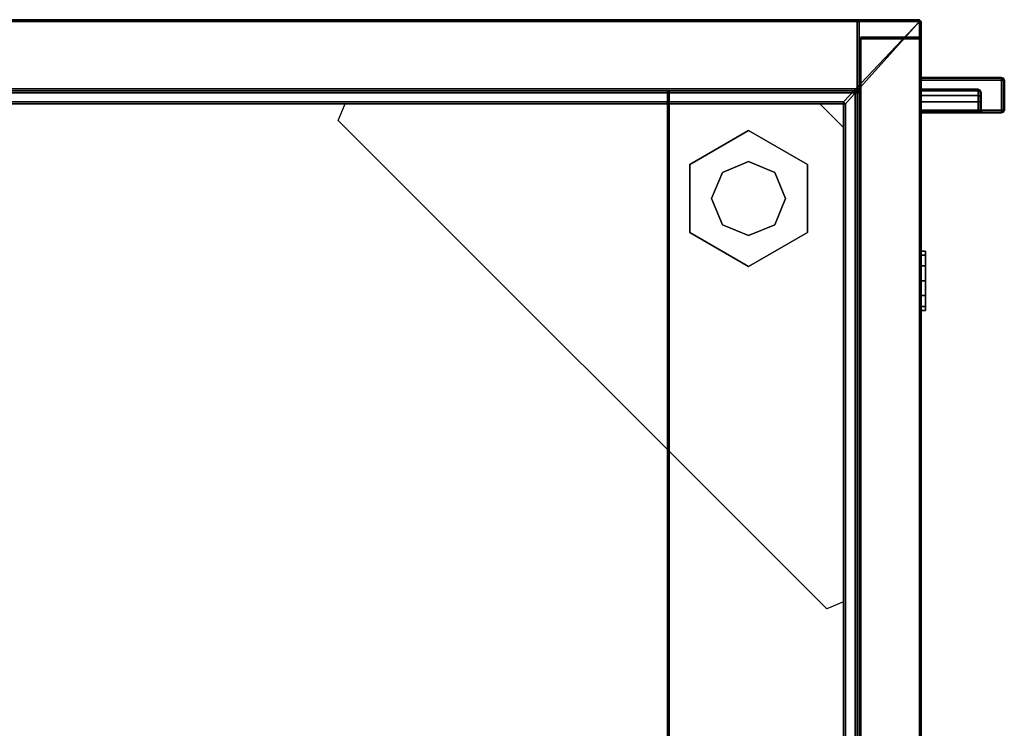
# Model space of a CAD drawing. Units: inches. Extents: x -346 to 132, y 0 to 99.
# Drawn here: x -256 to -245, y 52 to 59 of the extents above; entities that cross this region are included whole.
import ezdxf

# ---------------------------------------------------------------- set-up
doc = ezdxf.new("R2010")
doc.units = ezdxf.units.IN
doc.header["$MEASUREMENT"] = 0
for name, color, linetype in [('STORAGE', 4, 'Continuous'), ('STORAGE-GLIDE', 4, 'Continuous'), ('STORAGE-LOCK', 4, 'Continuous'), ('STORAGE-PULL', 4, 'Continuous'), ('STORAGE-TOP', 4, 'Continuous')]:
    doc.layers.add(name, color=color, linetype=linetype)

# ---------------------------------------------------------------- blocks, each defined once
blk = doc.blocks.new('R4LH_K30202L_4T')
at = {"layer": 'STORAGE', "linetype": 'Continuous'}
for points in [[(0.02, -0.02, 0.1), (29.855, -0.02, 0.1), (29.855, -19.855, 0.1), (0.02, -19.855, 0.1)], [(29.875, -0.02, 22.018), (29.875, -19.199, 22.018), (29.875, -19.199, 2.37), (29.875, -0.02, 2.37)], [(29.875, -0.02, 2.328), (29.875, -19.855, 2.328), (29.875, -19.855, 0.12), (29.875, -0.02, 0.12)], [(29.875, -0.02, 41.706), (29.875, -19.199, 41.706), (29.875, -19.199, 22.058), (29.875, -0.02, 22.058)], [(0.77, -0.703, 3.1), (0.77, -19.199, 3.1), (29.105, -19.199, 3.1), (29.105, -0.703, 3.1)], [(0.77, -19.199, 2.35), (0.77, -0.703, 2.35), (29.105, -0.703, 2.35), (29.105, -19.199, 2.35)], [(0.77, -0.703, 22.788), (0.77, -19.199, 22.788), (29.105, -19.199, 22.788), (29.105, -0.703, 22.788)], [(0.77, -19.199, 22.038), (0.77, -0.703, 22.038), (29.105, -0.703, 22.038), (29.105, -19.199, 22.038)], [(0.77, -0.703, 22.788), (0.77, -19.199, 22.788), (29.105, -19.199, 22.788), (29.105, -0.703, 22.788)], [(0.77, -19.199, 22.038), (0.77, -0.703, 22.038), (29.105, -0.703, 22.038), (29.105, -19.199, 22.038)], [(29.125, -19.199, 22.018), (29.125, -0.683, 22.018), (29.125, -0.683, 2.37), (29.125, -19.199, 2.37)], [(29.125, -19.199, 41.706), (29.125, -0.683, 41.706), (29.125, -0.683, 22.058), (29.125, -19.199, 22.058)], [(28.99, -19.056, 2.331), (28.99, -0.818, 2.331), (28.99, -0.818, 0.12), (28.99, -19.056, 0.121)], [(0.75, -19.179, 22.038), (29.125, -19.179, 22.038), (29.125, -17.219, 22.038), (0.75, -17.219, 22.038)], [(29.125, -19.179, 21.288), (0.75, -19.179, 21.288), (0.75, -17.219, 21.288), (29.125, -17.219, 21.288)], [(0.75, -19.179, 41.726), (29.125, -19.179, 41.726), (29.125, -17.219, 41.726), (0.75, -17.219, 41.726)], [(29.125, -19.179, 40.976), (0.75, -19.179, 40.976), (0.75, -17.219, 40.976), (29.125, -17.219, 40.976)], [(0.885, -19.056, 2.331), (28.99, -19.056, 2.331), (28.99, -19.056, 0.121), (0.885, -19.056, 0.121)], [(0.77, -19.219, 3.08), (0.77, -19.219, 2.37), (29.105, -19.219, 2.37), (29.105, -19.219, 3.08)], [(0.77, -19.219, 22.768), (0.77, -19.219, 22.058), (29.105, -19.219, 22.058), (29.105, -19.219, 22.768)], [(0.77, -19.219, 22.768), (0.77, -19.219, 22.058), (29.105, -19.219, 22.058), (29.105, -19.219, 22.768)], [(29.672, -19.219, 21.955), (29.672, -19.219, 2.433), (14.989, -19.219, 2.433), (14.989, -19.219, 21.955)], [(29.672, -19.219, 41.643), (29.672, -19.219, 22.121), (14.989, -19.219, 22.121), (14.989, -19.219, 41.643)], [(14.989, -19.239, 21.975), (14.989, -19.855, 21.975), (29.672, -19.855, 21.975), (29.672, -19.239, 21.975)], [(14.989, -19.855, 2.413), (14.989, -19.239, 2.413), (29.672, -19.239, 2.413), (29.672, -19.855, 2.413)], [(14.989, -19.239, 41.663), (14.989, -19.855, 41.663), (29.672, -19.855, 41.663), (29.672, -19.239, 41.663)], [(14.989, -19.855, 22.101), (14.989, -19.239, 22.101), (29.672, -19.239, 22.101), (29.672, -19.855, 22.101)], [(29.855, -19.219, 22.018), (29.145, -19.219, 22.018), (29.145, -19.219, 2.37), (29.855, -19.219, 2.37)], [(29.855, -19.219, 41.706), (29.145, -19.219, 41.706), (29.145, -19.219, 22.058), (29.855, -19.219, 22.058)], [(29.855, -19.875, 2.328), (0.02, -19.875, 2.331), (0.02, -19.875, 0.121), (29.855, -19.875, 0.12)], [(14.989, -19.875, 21.955), (14.989, -19.875, 2.433), (29.672, -19.875, 2.433), (29.672, -19.875, 21.955)], [(14.989, -19.875, 41.643), (14.989, -19.875, 22.121), (29.672, -19.875, 22.121), (29.672, -19.875, 41.643)]]:
    blk.add_3dface(points, dxfattribs=at)
at = {"layer": 'STORAGE'}
for points in [[(29.01, -19.056, 0.1), (29.01, -0.818, 0.1), (29.855, -0.02, 0.1), (29.855, -19.855, 0.1)], [(29.855, -19.855, 2.35), (29.855, -0.02, 2.35), (29.01, -0.818, 2.35), (29.01, -19.056, 2.35)], [(29.145, -19.199, 2.35), (29.145, -0.683, 2.35), (29.855, -0.02, 2.35), (29.855, -19.199, 2.35)], [(29.855, -19.199, 22.038), (29.855, -0.02, 22.038), (29.145, -0.683, 22.038), (29.145, -19.199, 22.038)], [(29.145, -19.199, 22.038), (29.145, -0.683, 22.038), (29.855, -0.02, 22.038), (29.855, -19.199, 22.038)], [(29.855, -19.199, 41.726), (29.855, -0.02, 41.726), (29.145, -0.683, 41.726), (29.145, -19.199, 41.726)], [(29.875, -19.199, 2.37), (29.855, -19.199, 2.35), (29.855, -0.02, 2.35), (29.875, -0.02, 2.37)], [(29.855, -0.02, 22.038), (29.855, -19.199, 22.038), (29.875, -19.199, 22.018), (29.875, -0.02, 22.018)], [(29.875, -19.855, 0.12), (29.855, -19.855, 0.1), (29.855, -0.02, 0.1), (29.875, -0.02, 0.12)], [(29.855, -0.02, 2.35), (29.855, -19.855, 2.35), (29.875, -19.855, 2.328), (29.875, -0.02, 2.328)], [(29.875, -19.199, 22.058), (29.855, -19.199, 22.038), (29.855, -0.02, 22.038), (29.875, -0.02, 22.058)], [(29.855, -0.02, 41.726), (29.855, -19.199, 41.726), (29.875, -19.199, 41.706), (29.875, -0.02, 41.706)], [(29.105, -19.199, 3.1), (29.125, -19.199, 3.08), (29.125, -0.703, 3.08), (29.105, -0.703, 3.1)], [(29.105, -0.703, 2.35), (29.125, -0.703, 2.37), (29.125, -19.199, 2.37), (29.105, -19.199, 2.35)], [(29.105, -19.199, 22.788), (29.125, -19.199, 22.768), (29.125, -0.703, 22.768), (29.105, -0.703, 22.788)], [(29.105, -0.703, 22.038), (29.125, -0.703, 22.058), (29.125, -19.199, 22.058), (29.105, -19.199, 22.038)], [(29.105, -19.199, 22.788), (29.125, -19.199, 22.768), (29.125, -0.703, 22.768), (29.105, -0.703, 22.788)], [(29.105, -0.703, 22.038), (29.125, -0.703, 22.058), (29.125, -19.199, 22.058), (29.105, -19.199, 22.038)], [(29.125, -0.683, 2.37), (29.145, -0.683, 2.35), (29.145, -19.199, 2.35), (29.125, -19.199, 2.37)], [(29.125, -19.199, 22.018), (29.145, -19.199, 22.038), (29.145, -0.683, 22.038), (29.125, -0.683, 22.018)], [(29.125, -0.683, 22.058), (29.145, -0.683, 22.038), (29.145, -19.199, 22.038), (29.125, -19.199, 22.058)], [(29.125, -19.199, 41.706), (29.145, -19.199, 41.726), (29.145, -0.683, 41.726), (29.125, -0.683, 41.706)], [(29.125, -0.703, 2.37), (29.125, -0.703, 3.08), (29.125, -19.199, 3.08), (29.125, -19.199, 2.37)], [(29.125, -0.703, 22.058), (29.125, -0.703, 22.768), (29.125, -19.199, 22.768), (29.125, -19.199, 22.058)], [(29.125, -0.703, 22.058), (29.125, -0.703, 22.768), (29.125, -19.199, 22.768), (29.125, -19.199, 22.058)], [(28.99, -0.818, 0.12), (29.01, -0.818, 0.1), (29.01, -19.056, 0.1), (28.99, -19.056, 0.121)], [(28.99, -19.056, 2.33), (29.01, -19.056, 2.35), (29.01, -0.818, 2.35), (28.99, -0.818, 2.33)], [(28.99, -13.805, 0.875), (28.99, -14.805, 0.125), (28.99, -17.805, 0.125), (28.99, -18.805, 0.875)], [(0.75, -17.199, 22.018), (29.125, -17.199, 22.018), (29.125, -17.199, 21.308), (0.75, -17.199, 21.308)], [(29.125, -17.219, 22.038), (29.125, -17.199, 22.018), (0.75, -17.199, 22.018), (0.75, -17.219, 22.038)], [(0.75, -17.219, 21.288), (0.75, -17.199, 21.308), (29.125, -17.199, 21.308), (29.125, -17.219, 21.288)], [(0.75, -17.199, 41.706), (29.125, -17.199, 41.706), (29.125, -17.199, 40.996), (0.75, -17.199, 40.996)], [(29.125, -17.219, 41.726), (29.125, -17.199, 41.706), (0.75, -17.199, 41.706), (0.75, -17.219, 41.726)], [(0.75, -17.219, 40.976), (0.75, -17.199, 40.996), (29.125, -17.199, 40.996), (29.125, -17.219, 40.976)], [(0.885, -19.076, 0.1), (28.99, -19.076, 0.1), (29.855, -19.855, 0.1), (0.02, -19.855, 0.1)], [(0.02, -19.855, 2.35), (29.855, -19.855, 2.35), (28.99, -19.076, 2.35), (0.885, -19.076, 2.35)], [(28.99, -19.056, 0.121), (28.99, -19.076, 0.1), (0.885, -19.076, 0.1), (0.885, -19.056, 0.121)], [(0.885, -19.056, 2.33), (0.885, -19.076, 2.35), (28.99, -19.076, 2.35), (28.99, -19.056, 2.33)], [(28.74, -19.055, 0.875), (27.74, -19.055, 0.125), (24.74, -19.055, 0.125), (23.74, -19.055, 0.875)], [(28.99, -19.056, 0.121), (29.01, -19.056, 0.1), (28.99, -19.076, 0.1)], [(29.01, -19.056, 0.1), (29.855, -19.855, 0.1), (28.99, -19.076, 0.1), (29.01, -19.056, 0.1)], [(28.99, -19.076, 2.35), (28.99, -19.076, 2.35), (29.01, -19.056, 2.35), (28.99, -19.056, 2.33)], [(29.01, -19.056, 2.35), (28.99, -19.076, 2.35), (29.855, -19.855, 2.35), (29.01, -19.056, 2.35)], [(29.125, -19.199, 21.308), (0.75, -19.199, 21.308), (0.75, -19.179, 21.288), (29.125, -19.179, 21.288)], [(0.75, -19.179, 22.038), (0.75, -19.199, 22.018), (29.125, -19.199, 22.018), (29.125, -19.179, 22.038)], [(29.125, -19.199, 40.996), (0.75, -19.199, 40.996), (0.75, -19.179, 40.976), (29.125, -19.179, 40.976)], [(0.75, -19.179, 41.726), (0.75, -19.199, 41.706), (29.125, -19.199, 41.706), (29.125, -19.179, 41.726)], [(0.75, -19.199, 21.308), (29.125, -19.199, 21.308), (29.125, -19.199, 22.018), (0.75, -19.199, 22.018)], [(0.75, -19.199, 40.996), (29.125, -19.199, 40.996), (29.125, -19.199, 41.706), (0.75, -19.199, 41.706)], [(29.105, -19.199, 2.35), (29.105, -19.219, 2.37), (0.77, -19.219, 2.37), (0.77, -19.199, 2.35)], [(0.77, -19.199, 3.1), (0.77, -19.219, 3.08), (29.105, -19.219, 3.08), (29.105, -19.199, 3.1)], [(29.105, -19.199, 22.038), (29.105, -19.219, 22.058), (0.77, -19.219, 22.058), (0.77, -19.199, 22.038)], [(0.77, -19.199, 22.788), (0.77, -19.219, 22.768), (29.105, -19.219, 22.768), (29.105, -19.199, 22.788)], [(29.105, -19.199, 22.038), (29.105, -19.219, 22.058), (0.77, -19.219, 22.058), (0.77, -19.199, 22.038)], [(0.77, -19.199, 22.788), (0.77, -19.219, 22.768), (29.105, -19.219, 22.768), (29.105, -19.199, 22.788)], [(14.989, -19.239, 2.413), (14.989, -19.219, 2.433), (29.672, -19.219, 2.433), (29.672, -19.239, 2.413)], [(29.672, -19.239, 21.975), (29.672, -19.219, 21.955), (14.989, -19.219, 21.955), (14.989, -19.239, 21.975)], [(14.989, -19.239, 22.101), (14.989, -19.219, 22.121), (29.672, -19.219, 22.121), (29.672, -19.239, 22.101)], [(29.672, -19.239, 41.663), (29.672, -19.219, 41.643), (14.989, -19.219, 41.643), (14.989, -19.239, 41.663)], [(29.105, -19.219, 2.37), (29.105, -19.199, 2.35), (29.125, -19.199, 2.37), (29.105, -19.219, 2.37)], [(29.105, -19.219, 2.37), (29.125, -19.199, 2.37), (29.125, -19.199, 3.08), (29.105, -19.219, 3.08)], [(29.105, -19.219, 3.08), (29.125, -19.199, 3.08), (29.105, -19.199, 3.1), (29.105, -19.219, 3.08)], [(29.105, -19.219, 22.058), (29.105, -19.199, 22.038), (29.125, -19.199, 22.058), (29.105, -19.219, 22.058)], [(29.105, -19.219, 22.058), (29.125, -19.199, 22.058), (29.125, -19.199, 22.768), (29.105, -19.219, 22.768)], [(29.105, -19.219, 22.768), (29.125, -19.199, 22.768), (29.105, -19.199, 22.788), (29.105, -19.219, 22.768)], [(29.105, -19.219, 22.058), (29.105, -19.199, 22.038), (29.125, -19.199, 22.058), (29.105, -19.219, 22.058)], [(29.105, -19.219, 22.058), (29.125, -19.199, 22.058), (29.125, -19.199, 22.768), (29.105, -19.219, 22.768)], [(29.105, -19.219, 22.768), (29.125, -19.199, 22.768), (29.105, -19.199, 22.788), (29.105, -19.219, 22.768)], [(29.145, -19.199, 2.35), (29.145, -19.199, 2.35), (29.145, -19.219, 2.37), (29.125, -19.199, 2.37)], [(29.125, -19.199, 22.018), (29.125, -19.199, 2.37), (29.145, -19.219, 2.37), (29.145, -19.219, 22.018)], [(29.145, -19.199, 22.038), (29.125, -19.199, 22.018), (29.145, -19.219, 22.018), (29.145, -19.199, 22.038)], [(29.145, -19.199, 22.038), (29.145, -19.199, 22.038), (29.145, -19.219, 22.058), (29.125, -19.199, 22.058)], [(29.125, -19.199, 41.706), (29.125, -19.199, 22.058), (29.145, -19.219, 22.058), (29.145, -19.219, 41.706)], [(29.145, -19.199, 41.726), (29.125, -19.199, 41.706), (29.145, -19.219, 41.706), (29.145, -19.199, 41.726)], [(29.145, -19.219, 2.37), (29.145, -19.199, 2.35), (29.855, -19.199, 2.35), (29.855, -19.219, 2.37)], [(29.855, -19.199, 22.038), (29.145, -19.199, 22.038), (29.145, -19.219, 22.018), (29.855, -19.219, 22.018)], [(29.145, -19.219, 22.058), (29.145, -19.199, 22.038), (29.855, -19.199, 22.038), (29.855, -19.219, 22.058)], [(29.855, -19.199, 41.726), (29.145, -19.199, 41.726), (29.145, -19.219, 41.706), (29.855, -19.219, 41.706)], [(29.672, -19.219, 2.433), (29.691, -19.239, 2.433), (29.672, -19.239, 2.413), (29.672, -19.219, 2.433)], [(29.672, -19.219, 21.955), (29.692, -19.239, 21.955), (29.692, -19.239, 2.433), (29.672, -19.219, 2.433)], [(29.672, -19.219, 21.955), (29.672, -19.239, 21.975), (29.692, -19.239, 21.955), (29.672, -19.219, 21.955)], [(29.672, -19.219, 22.121), (29.691, -19.239, 22.121), (29.672, -19.239, 22.101), (29.672, -19.219, 22.121)], [(29.672, -19.219, 41.643), (29.692, -19.239, 41.643), (29.692, -19.239, 22.121), (29.672, -19.219, 22.121)], [(29.672, -19.219, 41.643), (29.672, -19.239, 41.663), (29.692, -19.239, 41.643), (29.672, -19.219, 41.643)], [(29.672, -19.855, 21.975), (29.692, -19.855, 21.955), (29.692, -19.239, 21.955), (29.672, -19.239, 21.975)], [(29.672, -19.239, 2.413), (29.692, -19.239, 2.433), (29.692, -19.855, 2.433), (29.672, -19.855, 2.413)], [(29.672, -19.855, 41.663), (29.692, -19.855, 41.643), (29.692, -19.239, 41.643), (29.672, -19.239, 41.663)], [(29.672, -19.239, 22.101), (29.692, -19.239, 22.121), (29.692, -19.855, 22.121), (29.672, -19.855, 22.101)], [(29.692, -19.239, 2.433), (29.692, -19.239, 21.955), (29.692, -19.855, 21.955), (29.692, -19.855, 2.433)], [(29.692, -19.239, 22.121), (29.692, -19.239, 41.643), (29.692, -19.855, 41.643), (29.692, -19.855, 22.121)], [(29.875, -19.199, 2.37), (29.855, -19.219, 2.37), (29.855, -19.199, 2.35)], [(29.855, -19.219, 22.018), (29.855, -19.219, 2.37), (29.875, -19.199, 2.37), (29.875, -19.199, 22.018)], [(29.855, -19.199, 22.038), (29.855, -19.219, 22.018), (29.875, -19.199, 22.018), (29.855, -19.199, 22.038)], [(29.875, -19.199, 22.058), (29.855, -19.219, 22.058), (29.855, -19.199, 22.038)], [(29.855, -19.219, 41.706), (29.855, -19.219, 22.058), (29.875, -19.199, 22.058), (29.875, -19.199, 41.706)], [(29.855, -19.199, 41.726), (29.855, -19.219, 41.706), (29.875, -19.199, 41.706), (29.855, -19.199, 41.726)], [(0.02, -19.875, 0.121), (0.02, -19.855, 0.1), (29.855, -19.855, 0.1), (29.855, -19.875, 0.12)], [(29.855, -19.855, 2.35), (0.02, -19.855, 2.35), (0.02, -19.875, 2.331), (29.855, -19.875, 2.328)], [(29.672, -19.855, 2.413), (29.672, -19.875, 2.433), (14.989, -19.875, 2.433), (14.989, -19.855, 2.413)], [(14.989, -19.855, 21.975), (14.989, -19.875, 21.955), (29.672, -19.875, 21.955), (29.672, -19.855, 21.975)], [(29.672, -19.855, 22.101), (29.672, -19.875, 22.121), (14.989, -19.875, 22.121), (14.989, -19.855, 22.101)], [(14.989, -19.855, 41.663), (14.989, -19.875, 41.643), (29.672, -19.875, 41.643), (29.672, -19.855, 41.663)], [(29.672, -19.875, 2.433), (29.672, -19.855, 2.413), (29.692, -19.855, 2.433), (29.672, -19.875, 2.433)], [(29.672, -19.875, 2.433), (29.692, -19.855, 2.433), (29.692, -19.855, 21.955), (29.672, -19.875, 21.955)], [(29.672, -19.875, 21.955), (29.692, -19.855, 21.955), (29.672, -19.855, 21.975), (29.672, -19.875, 21.955)], [(29.672, -19.875, 22.121), (29.672, -19.855, 22.101), (29.692, -19.855, 22.121), (29.672, -19.875, 22.121)], [(29.672, -19.875, 22.121), (29.692, -19.855, 22.121), (29.692, -19.855, 41.643), (29.672, -19.875, 41.643)], [(29.672, -19.875, 41.643), (29.692, -19.855, 41.643), (29.672, -19.855, 41.663), (29.672, -19.875, 41.643)], [(29.875, -19.855, 0.12), (29.855, -19.875, 0.12), (29.855, -19.855, 0.1)], [(29.855, -19.875, 2.328), (29.855, -19.875, 0.12), (29.875, -19.855, 0.12), (29.875, -19.855, 2.328)], [(29.855, -19.855, 2.35), (29.855, -19.875, 2.328), (29.875, -19.855, 2.328), (29.855, -19.855, 2.35)]]:
    blk.add_3dface(points, dxfattribs=at)
for points, invisible_edges in [([(28.99, -13.805, 0.875), (23.74, -19.055, 0.875), (23.667, -18.878, 0.875), (28.813, -13.732, 0.875)], 1), ([(28.99, -13.805, 0.875), (28.99, -18.805, 0.875), (28.74, -19.055, 0.875), (23.74, -19.055, 0.875)], 8)]:
    blk.add_3dface(points, dxfattribs=dict(at, invisible_edges=invisible_edges))
at = {"layer": 'STORAGE-GLIDE'}
for points in [[(27.274, -18.055, 0), (27.274, -18.055, 0.3), (27.632, -17.435, 0.3), (27.632, -17.435, 0)], [(28.348, -17.435, 0), (27.632, -17.435, 0), (27.632, -17.435, 0.3), (28.348, -17.435, 0.3)], [(28.348, -17.435, 0), (28.348, -17.435, 0.3), (28.706, -18.055, 0.3), (28.706, -18.055, 0)], [(27.99, -17.665, 0.3), (27.714, -17.779, 0.3), (27.714, -17.779, 1.519), (27.99, -17.665, 1.519)], [(28.266, -17.779, 0.3), (27.99, -17.665, 0.3), (27.99, -17.665, 1.519), (28.266, -17.779, 1.519)], [(27.714, -17.779, 0.3), (27.6, -18.055, 0.3), (27.6, -18.055, 1.519), (27.714, -17.779, 1.519)], [(28.38, -18.055, 0.3), (28.266, -17.779, 0.3), (28.266, -17.779, 1.519), (28.38, -18.055, 1.519)], [(27.274, -18.055, 0), (27.632, -18.675, 0), (27.632, -18.675, 0.3), (27.274, -18.055, 0.3)], [(27.6, -18.055, 0.3), (27.714, -18.331, 0.3), (27.714, -18.331, 1.519), (27.6, -18.055, 1.519)], [(28.266, -18.331, 0.3), (28.38, -18.055, 0.3), (28.38, -18.055, 1.519), (28.266, -18.331, 1.519)], [(28.348, -18.675, 0), (28.706, -18.055, 0), (28.706, -18.055, 0.3), (28.348, -18.675, 0.3)], [(27.714, -18.331, 0.3), (27.99, -18.445, 0.3), (27.99, -18.445, 1.519), (27.714, -18.331, 1.519)], [(27.99, -18.445, 0.3), (28.266, -18.331, 0.3), (28.266, -18.331, 1.519), (27.99, -18.445, 1.519)], [(28.348, -18.675, 0), (28.348, -18.675, 0.3), (27.632, -18.675, 0.3), (27.632, -18.675, 0)]]:
    blk.add_3dface(points, dxfattribs=at)
for points, invisible_edges in [([(27.632, -17.435, 0.3), (27.274, -18.055, 0.3), (28.706, -18.055, 0.3), (28.348, -17.435, 0.3)], 2), ([(28.706, -18.055, 0), (27.274, -18.055, 0), (27.632, -17.435, 0), (28.348, -17.435, 0)], 1), ([(27.632, -18.675, 0.3), (28.348, -18.675, 0.3), (28.706, -18.055, 0.3), (27.274, -18.055, 0.3)], 4), ([(28.706, -18.055, 0), (28.348, -18.675, 0), (27.632, -18.675, 0), (27.274, -18.055, 0)], 8)]:
    blk.add_3dface(points, dxfattribs=dict(at, invisible_edges=invisible_edges))
at = {"layer": 'STORAGE-LOCK'}
for points in [[(26.854, -19.92, 12.35), (26.854, -19.875, 12.35), (26.812, -19.875, 12.194), (26.812, -19.92, 12.194)], [(26.812, -19.92, 12.194), (26.812, -19.875, 12.194), (26.854, -19.875, 12.038), (26.854, -19.92, 12.038)], [(26.854, -19.92, 32.038), (26.854, -19.875, 32.038), (26.812, -19.875, 31.882), (26.812, -19.92, 31.882)], [(26.812, -19.92, 31.882), (26.812, -19.875, 31.882), (26.854, -19.875, 31.726), (26.854, -19.92, 31.726)], [(26.968, -19.92, 12.465), (26.968, -19.875, 12.465), (26.854, -19.875, 12.35), (26.854, -19.92, 12.35)], [(26.854, -19.92, 12.038), (26.854, -19.875, 12.038), (26.968, -19.875, 11.924), (26.968, -19.92, 11.924)], [(26.968, -19.92, 32.152), (26.968, -19.875, 32.152), (26.854, -19.875, 32.038), (26.854, -19.92, 32.038)], [(26.854, -19.92, 31.726), (26.854, -19.875, 31.726), (26.968, -19.875, 31.611), (26.968, -19.92, 31.611)], [(27.124, -19.92, 12.507), (27.124, -19.875, 12.507), (26.968, -19.875, 12.465), (26.968, -19.92, 12.465)], [(26.968, -19.92, 11.924), (26.968, -19.875, 11.924), (27.124, -19.875, 11.882), (27.124, -19.92, 11.882)], [(27.124, -19.92, 32.194), (27.124, -19.875, 32.194), (26.968, -19.875, 32.152), (26.968, -19.92, 32.152)], [(26.968, -19.92, 31.611), (26.968, -19.875, 31.611), (27.124, -19.875, 31.569), (27.124, -19.92, 31.569)], [(27.28, -19.92, 12.465), (27.28, -19.875, 12.465), (27.124, -19.875, 12.507), (27.124, -19.92, 12.507)], [(27.124, -19.92, 11.882), (27.124, -19.875, 11.882), (27.28, -19.875, 11.924), (27.28, -19.92, 11.924)], [(27.28, -19.92, 32.152), (27.28, -19.875, 32.152), (27.124, -19.875, 32.194), (27.124, -19.92, 32.194)], [(27.124, -19.92, 31.569), (27.124, -19.875, 31.569), (27.28, -19.875, 31.611), (27.28, -19.92, 31.611)], [(27.395, -19.92, 12.35), (27.395, -19.875, 12.35), (27.28, -19.875, 12.465), (27.28, -19.92, 12.465)], [(27.28, -19.92, 11.924), (27.28, -19.875, 11.924), (27.395, -19.875, 12.038), (27.395, -19.92, 12.038)], [(27.395, -19.92, 32.038), (27.395, -19.875, 32.038), (27.28, -19.875, 32.152), (27.28, -19.92, 32.152)], [(27.28, -19.92, 31.611), (27.28, -19.875, 31.611), (27.395, -19.875, 31.726), (27.395, -19.92, 31.726)], [(27.436, -19.92, 12.194), (27.436, -19.875, 12.194), (27.395, -19.875, 12.35), (27.395, -19.92, 12.35)], [(27.395, -19.92, 12.038), (27.395, -19.875, 12.038), (27.436, -19.875, 12.194), (27.436, -19.92, 12.194)], [(27.436, -19.92, 31.882), (27.436, -19.875, 31.882), (27.395, -19.875, 32.038), (27.395, -19.92, 32.038)], [(27.395, -19.92, 31.726), (27.395, -19.875, 31.726), (27.436, -19.875, 31.882), (27.436, -19.92, 31.882)]]:
    blk.add_3dface(points, dxfattribs=at)
for points, invisible_edges in [([(26.812, -19.92, 12.194), (26.854, -19.92, 12.038), (27.28, -19.92, 11.924), (27.395, -19.92, 12.038)], 10), ([(27.436, -19.92, 12.194), (26.854, -19.92, 12.35), (26.812, -19.92, 12.194), (27.395, -19.92, 12.038)], 5), ([(26.812, -19.92, 31.882), (26.854, -19.92, 31.726), (27.28, -19.92, 31.611), (27.395, -19.92, 31.726)], 10), ([(27.436, -19.92, 31.882), (26.854, -19.92, 32.038), (26.812, -19.92, 31.882), (27.395, -19.92, 31.726)], 5), ([(27.28, -19.92, 11.924), (26.854, -19.92, 12.038), (26.968, -19.92, 11.924), (27.124, -19.92, 11.882)], 1), ([(26.968, -19.92, 12.465), (26.854, -19.92, 12.35), (27.436, -19.92, 12.194), (27.395, -19.92, 12.35)], 10), ([(27.28, -19.92, 31.611), (26.854, -19.92, 31.726), (26.968, -19.92, 31.611), (27.124, -19.92, 31.569)], 1), ([(26.968, -19.92, 32.152), (26.854, -19.92, 32.038), (27.436, -19.92, 31.882), (27.395, -19.92, 32.038)], 10), ([(27.28, -19.92, 12.465), (27.124, -19.92, 12.507), (26.968, -19.92, 12.465), (27.395, -19.92, 12.35)], 4), ([(27.28, -19.92, 32.152), (27.124, -19.92, 32.194), (26.968, -19.92, 32.152), (27.395, -19.92, 32.038)], 4)]:
    blk.add_3dface(points, dxfattribs=dict(at, invisible_edges=invisible_edges))
at = {"layer": 'STORAGE-PULL'}
for points in [[(28.892, -19.875, 14.495), (28.892, -20.72, 14.495), (28.892, -20.72, 15.664), (28.892, -19.875, 15.664)], [(28.892, -19.875, 8.724), (28.892, -20.72, 8.724), (28.892, -20.72, 9.893), (28.892, -19.875, 9.893)], [(29.267, -19.875, 15.664), (28.892, -19.875, 15.664), (28.9, -19.875, 15.685), (29.258, -19.875, 15.685)], [(29.267, -19.875, 14.494), (28.892, -19.875, 14.495), (28.892, -19.875, 15.664), (29.267, -19.875, 15.664)], [(28.899, -19.875, 14.475), (28.899, -19.875, 14.475), (28.892, -19.875, 14.495), (29.267, -19.875, 14.494)], [(29.267, -19.875, 8.724), (28.892, -19.875, 8.724), (28.892, -19.875, 9.893), (29.267, -19.875, 9.894)], [(29.258, -19.875, 8.703), (28.9, -19.875, 8.703), (28.892, -19.875, 8.724), (29.267, -19.875, 8.724)], [(29.267, -19.875, 9.894), (28.892, -19.875, 9.893), (28.899, -19.875, 9.913)], [(28.892, -19.875, 8.724), (28.9, -19.875, 8.703), (28.9, -20.72, 8.703), (28.892, -20.72, 8.724)], [(28.892, -20.72, 15.664), (28.9, -20.72, 15.685), (28.9, -19.875, 15.685), (28.892, -19.875, 15.664)], [(28.892, -20.475, 14.495), (28.892, -19.875, 14.495), (28.899, -19.875, 14.475), (28.899, -20.475, 14.475)], [(28.899, -20.475, 9.913), (28.899, -19.875, 9.913), (28.892, -19.875, 9.893), (28.892, -20.475, 9.893)], [(28.892, -19.875, 34.183), (28.892, -20.72, 34.183), (28.892, -20.72, 35.351), (28.892, -19.875, 35.351)], [(28.892, -19.875, 28.411), (28.892, -20.72, 28.411), (28.892, -20.72, 29.58), (28.892, -19.875, 29.58)], [(29.267, -19.875, 35.351), (28.892, -19.875, 35.351), (28.9, -19.875, 35.373), (29.258, -19.875, 35.373)], [(29.267, -19.875, 34.182), (28.892, -19.875, 34.183), (28.892, -19.875, 35.351), (29.267, -19.875, 35.351)], [(28.899, -19.875, 34.163), (28.899, -19.875, 34.163), (28.892, -19.875, 34.183), (29.267, -19.875, 34.182)], [(29.267, -19.875, 28.411), (28.892, -19.875, 28.411), (28.892, -19.875, 29.58), (29.267, -19.875, 29.581)], [(29.258, -19.875, 28.39), (28.9, -19.875, 28.39), (28.892, -19.875, 28.411), (29.267, -19.875, 28.411)], [(29.267, -19.875, 29.581), (28.892, -19.875, 29.58), (28.899, -19.875, 29.6)], [(28.892, -19.875, 28.411), (28.9, -19.875, 28.39), (28.9, -20.72, 28.39), (28.892, -20.72, 28.411)], [(28.892, -20.72, 35.351), (28.9, -20.72, 35.373), (28.9, -19.875, 35.373), (28.892, -19.875, 35.351)], [(28.892, -20.475, 34.183), (28.892, -19.875, 34.183), (28.899, -19.875, 34.163), (28.899, -20.475, 34.163)], [(28.899, -20.475, 29.6), (28.899, -19.875, 29.6), (28.892, -19.875, 29.58), (28.892, -20.475, 29.58)], [(29.267, -19.875, 14.469), (28.918, -19.875, 14.466), (28.899, -19.875, 14.475), (29.267, -19.875, 14.494)], [(29.267, -19.875, 9.894), (28.899, -19.875, 9.913), (28.918, -19.875, 9.922), (29.267, -19.875, 9.919)], [(28.899, -20.475, 14.475), (28.899, -19.875, 14.475), (28.918, -19.875, 14.466), (28.918, -20.475, 14.466)], [(28.918, -20.475, 9.922), (28.918, -19.875, 9.922), (28.899, -19.875, 9.913), (28.899, -20.475, 9.913)], [(29.267, -19.875, 34.157), (28.918, -19.875, 34.153), (28.899, -19.875, 34.163), (29.267, -19.875, 34.182)], [(29.267, -19.875, 29.581), (28.899, -19.875, 29.6), (28.918, -19.875, 29.61), (29.267, -19.875, 29.606)], [(28.899, -20.475, 34.163), (28.899, -19.875, 34.163), (28.918, -19.875, 34.153), (28.918, -20.475, 34.153)], [(28.918, -20.475, 29.61), (28.918, -19.875, 29.61), (28.899, -19.875, 29.6), (28.899, -20.475, 29.6)], [(29.258, -19.875, 15.685), (28.9, -19.875, 15.685), (28.922, -19.875, 15.694), (29.237, -19.875, 15.694)], [(29.237, -19.875, 8.694), (28.922, -19.875, 8.694), (28.9, -19.875, 8.703), (29.258, -19.875, 8.703)], [(28.9, -19.875, 8.703), (28.922, -19.875, 8.694), (28.922, -20.72, 8.694), (28.9, -20.72, 8.703)], [(28.9, -20.72, 15.685), (28.922, -20.72, 15.694), (28.922, -19.875, 15.694), (28.9, -19.875, 15.685)], [(29.258, -19.875, 35.373), (28.9, -19.875, 35.373), (28.922, -19.875, 35.381), (29.237, -19.875, 35.381)], [(29.237, -19.875, 28.381), (28.922, -19.875, 28.381), (28.9, -19.875, 28.39), (29.258, -19.875, 28.39)], [(28.9, -19.875, 28.39), (28.922, -19.875, 28.381), (28.922, -20.72, 28.381), (28.9, -20.72, 28.39)], [(28.9, -20.72, 35.373), (28.922, -20.72, 35.381), (28.922, -19.875, 35.381), (28.9, -19.875, 35.373)], [(29.267, -19.875, 14.446), (29.008, -19.875, 14.438), (28.918, -19.875, 14.466), (29.267, -19.875, 14.469)], [(29.267, -19.875, 9.919), (28.918, -19.875, 9.922), (29.008, -19.875, 9.95), (29.267, -19.875, 9.942)], [(28.918, -20.475, 14.466), (28.918, -19.875, 14.466), (29.008, -19.875, 14.438), (29.008, -20.475, 14.438)], [(29.008, -20.475, 9.95), (29.008, -19.875, 9.95), (28.918, -19.875, 9.922), (28.918, -20.475, 9.922)], [(29.267, -19.875, 34.133), (29.008, -19.875, 34.126), (28.918, -19.875, 34.153), (29.267, -19.875, 34.157)], [(29.267, -19.875, 29.606), (28.918, -19.875, 29.61), (29.008, -19.875, 29.637), (29.267, -19.875, 29.63)], [(28.918, -20.475, 34.153), (28.918, -19.875, 34.153), (29.008, -19.875, 34.126), (29.008, -20.475, 34.125)], [(29.008, -20.475, 29.637), (29.008, -19.875, 29.637), (28.918, -19.875, 29.61), (28.918, -20.475, 29.61)], [(28.922, -19.875, 8.694), (29.237, -19.875, 8.694), (29.237, -20.72, 8.694), (28.922, -20.72, 8.694)], [(29.237, -19.875, 15.694), (28.922, -19.875, 15.694), (28.922, -20.72, 15.694), (29.237, -20.72, 15.694)], [(28.922, -19.875, 28.381), (29.237, -19.875, 28.381), (29.237, -20.72, 28.381), (28.922, -20.72, 28.381)], [(29.237, -19.875, 35.381), (28.922, -19.875, 35.381), (28.922, -20.72, 35.381), (29.237, -20.72, 35.381)], [(29.267, -19.875, 14.387), (29.078, -19.875, 14.384), (29.008, -19.875, 14.438), (29.267, -19.875, 14.446)], [(29.267, -19.875, 9.942), (29.008, -19.875, 9.95), (29.078, -19.875, 10.004), (29.267, -19.875, 10.001)], [(29.008, -20.475, 14.438), (29.008, -19.875, 14.438), (29.078, -19.875, 14.384), (29.078, -20.475, 14.384)], [(29.078, -20.475, 10.004), (29.078, -19.875, 10.004), (29.008, -19.875, 9.95), (29.008, -20.475, 9.95)], [(29.267, -19.875, 34.075), (29.078, -19.875, 34.072), (29.008, -19.875, 34.126), (29.267, -19.875, 34.133)], [(29.267, -19.875, 29.63), (29.008, -19.875, 29.637), (29.078, -19.875, 29.691), (29.267, -19.875, 29.688)], [(29.008, -20.475, 34.125), (29.008, -19.875, 34.126), (29.078, -19.875, 34.072), (29.078, -20.475, 34.072)], [(29.078, -20.475, 29.691), (29.078, -19.875, 29.691), (29.008, -19.875, 29.637), (29.008, -20.475, 29.637)], [(29.267, -19.875, 14.301), (29.126, -19.875, 14.303), (29.078, -19.875, 14.384), (29.267, -19.875, 14.387)], [(29.267, -19.875, 10.001), (29.078, -19.875, 10.004), (29.126, -19.875, 10.085), (29.267, -19.875, 10.087)], [(29.078, -20.475, 14.384), (29.078, -19.875, 14.384), (29.126, -19.875, 14.303), (29.127, -20.475, 14.302)], [(29.127, -20.475, 10.086), (29.126, -19.875, 10.085), (29.078, -19.875, 10.004), (29.078, -20.475, 10.004)], [(29.267, -19.875, 33.989), (29.126, -19.875, 33.99), (29.078, -19.875, 34.072), (29.267, -19.875, 34.075)], [(29.267, -19.875, 29.688), (29.078, -19.875, 29.691), (29.126, -19.875, 29.773), (29.267, -19.875, 29.774)], [(29.078, -20.475, 34.072), (29.078, -19.875, 34.072), (29.126, -19.875, 33.99), (29.127, -20.475, 33.989)], [(29.127, -20.475, 29.774), (29.126, -19.875, 29.773), (29.078, -19.875, 29.691), (29.078, -20.475, 29.691)], [(29.267, -19.875, 14.217), (29.142, -19.875, 14.217), (29.126, -19.875, 14.303), (29.267, -19.875, 14.301)], [(29.267, -19.875, 10.087), (29.126, -19.875, 10.085), (29.142, -19.875, 10.171), (29.267, -19.875, 10.173)], [(29.127, -20.475, 14.302), (29.126, -19.875, 14.303), (29.142, -19.875, 14.217), (29.142, -20.475, 14.217)], [(29.142, -20.475, 10.171), (29.142, -19.875, 10.171), (29.126, -19.875, 10.085), (29.127, -20.475, 10.086)], [(29.267, -19.875, 33.904), (29.142, -19.875, 33.904), (29.126, -19.875, 33.99), (29.267, -19.875, 33.989)], [(29.267, -19.875, 29.774), (29.126, -19.875, 29.773), (29.142, -19.875, 29.858), (29.267, -19.875, 29.861)], [(29.127, -20.475, 33.989), (29.126, -19.875, 33.99), (29.142, -19.875, 33.904), (29.142, -20.475, 33.904)], [(29.142, -20.475, 29.858), (29.142, -19.875, 29.858), (29.126, -19.875, 29.773), (29.127, -20.475, 29.774)], [(29.267, -19.875, 10.173), (29.142, -19.875, 10.171), (29.142, -19.875, 14.217), (29.267, -19.875, 14.217)], [(29.142, -20.475, 14.217), (29.142, -19.875, 14.217), (29.142, -19.875, 10.171), (29.142, -20.475, 10.171)], [(29.267, -19.875, 29.861), (29.142, -19.875, 29.858), (29.142, -19.875, 33.904), (29.267, -19.875, 33.904)], [(29.142, -20.475, 33.904), (29.142, -19.875, 33.904), (29.142, -19.875, 29.858), (29.142, -20.475, 29.858)], [(29.258, -19.875, 15.685), (29.237, -19.875, 15.694), (29.237, -20.72, 15.694), (29.258, -20.72, 15.685)], [(29.237, -19.875, 8.694), (29.258, -19.875, 8.703), (29.258, -20.72, 8.703), (29.237, -20.72, 8.694)], [(29.258, -19.875, 35.373), (29.237, -19.875, 35.381), (29.237, -20.72, 35.381), (29.258, -20.72, 35.373)], [(29.237, -19.875, 28.381), (29.258, -19.875, 28.39), (29.258, -20.72, 28.39), (29.237, -20.72, 28.381)], [(29.267, -19.875, 15.664), (29.258, -19.875, 15.685), (29.258, -20.72, 15.685), (29.267, -20.72, 15.664)], [(29.258, -19.875, 8.703), (29.267, -19.875, 8.724), (29.267, -20.72, 8.724), (29.258, -20.72, 8.703)], [(29.267, -19.875, 35.351), (29.258, -19.875, 35.373), (29.258, -20.72, 35.373), (29.267, -20.72, 35.351)], [(29.258, -19.875, 28.39), (29.267, -19.875, 28.411), (29.267, -20.72, 28.411), (29.258, -20.72, 28.39)], [(29.267, -19.875, 15.664), (29.267, -20.72, 15.664), (29.267, -20.72, 8.724), (29.267, -19.875, 8.724)], [(29.267, -19.875, 35.351), (29.267, -20.72, 35.351), (29.267, -20.72, 28.411), (29.267, -19.875, 28.411)], [(28.892, -20.517, 14.479), (28.892, -20.72, 14.479), (28.892, -20.72, 14.495), (28.892, -20.475, 14.495)], [(28.892, -20.475, 9.893), (28.892, -20.72, 9.893), (28.892, -20.72, 9.909), (28.892, -20.517, 9.909)], [(28.892, -20.475, 14.495), (28.899, -20.475, 14.475), (28.898, -20.501, 14.464), (28.892, -20.517, 14.479)], [(28.892, -20.517, 9.909), (28.898, -20.501, 9.924), (28.899, -20.475, 9.913), (28.892, -20.475, 9.893)], [(28.892, -20.517, 34.166), (28.892, -20.72, 34.166), (28.892, -20.72, 34.183), (28.892, -20.475, 34.183)], [(28.892, -20.475, 29.58), (28.892, -20.72, 29.58), (28.892, -20.72, 29.597), (28.892, -20.517, 29.597)], [(28.892, -20.475, 34.183), (28.899, -20.475, 34.163), (28.898, -20.501, 34.152), (28.892, -20.517, 34.166)], [(28.892, -20.517, 29.597), (28.898, -20.501, 29.611), (28.899, -20.475, 29.6), (28.892, -20.475, 29.58)], [(28.892, -20.517, 14.479), (28.898, -20.501, 14.464), (28.901, -20.514, 14.435), (28.892, -20.535, 14.435)], [(28.892, -20.535, 9.953), (28.9, -20.514, 9.953), (28.898, -20.501, 9.924), (28.892, -20.517, 9.909)], [(28.892, -20.517, 34.166), (28.898, -20.501, 34.152), (28.901, -20.514, 34.122), (28.892, -20.535, 34.122)], [(28.892, -20.535, 29.641), (28.9, -20.514, 29.641), (28.898, -20.501, 29.611), (28.892, -20.517, 29.597)], [(28.892, -20.535, 14.435), (28.901, -20.514, 14.435), (28.9, -20.514, 9.953), (28.892, -20.535, 9.953)], [(28.892, -20.535, 34.122), (28.901, -20.514, 34.122), (28.9, -20.514, 29.641), (28.892, -20.535, 29.641)], [(28.892, -20.535, 14.435), (28.892, -20.72, 14.435), (28.892, -20.72, 14.479), (28.892, -20.517, 14.479)], [(28.892, -20.517, 9.909), (28.892, -20.72, 9.909), (28.892, -20.72, 9.954), (28.892, -20.535, 9.953)], [(28.892, -20.535, 34.122), (28.892, -20.72, 34.122), (28.892, -20.72, 34.166), (28.892, -20.517, 34.166)], [(28.892, -20.517, 29.597), (28.892, -20.72, 29.597), (28.892, -20.72, 29.642), (28.892, -20.535, 29.641)], [(28.892, -20.535, 9.953), (28.892, -20.72, 9.954), (28.892, -20.72, 14.435), (28.892, -20.535, 14.435)], [(28.892, -20.535, 29.641), (28.892, -20.72, 29.642), (28.892, -20.72, 34.122), (28.892, -20.535, 34.122)], [(28.899, -20.475, 14.475), (28.918, -20.475, 14.466), (28.919, -20.496, 14.456), (28.898, -20.501, 14.464)], [(28.898, -20.501, 9.924), (28.919, -20.496, 9.932), (28.918, -20.475, 9.922), (28.899, -20.475, 9.913)], [(28.899, -20.475, 34.163), (28.918, -20.475, 34.153), (28.919, -20.496, 34.144), (28.898, -20.501, 34.152)], [(28.898, -20.501, 29.611), (28.919, -20.496, 29.619), (28.918, -20.475, 29.61), (28.899, -20.475, 29.6)], [(28.898, -20.501, 14.464), (28.919, -20.496, 14.456), (28.922, -20.505, 14.435), (28.901, -20.514, 14.435)], [(28.9, -20.514, 9.953), (28.922, -20.505, 9.953), (28.919, -20.496, 9.932), (28.898, -20.501, 9.924)], [(28.898, -20.501, 34.152), (28.919, -20.496, 34.144), (28.922, -20.505, 34.122), (28.901, -20.514, 34.122)], [(28.9, -20.514, 29.641), (28.922, -20.505, 29.641), (28.919, -20.496, 29.619), (28.898, -20.501, 29.611)], [(28.901, -20.514, 14.435), (28.922, -20.505, 14.435), (28.922, -20.505, 9.953), (28.9, -20.514, 9.953)], [(28.901, -20.514, 34.122), (28.922, -20.505, 34.122), (28.922, -20.505, 29.641), (28.9, -20.514, 29.641)], [(29.008, -20.475, 9.95), (29.005, -20.496, 9.958), (28.919, -20.496, 9.932), (28.918, -20.475, 9.922)], [(28.918, -20.475, 14.466), (28.919, -20.496, 14.456), (29.005, -20.496, 14.43), (29.008, -20.475, 14.438)], [(29.008, -20.475, 29.637), (29.005, -20.496, 29.646), (28.919, -20.496, 29.619), (28.918, -20.475, 29.61)], [(28.918, -20.475, 34.153), (28.919, -20.496, 34.144), (29.005, -20.496, 34.117), (29.008, -20.475, 34.125)], [(29.005, -20.496, 9.958), (28.998, -20.505, 9.978), (28.922, -20.505, 9.953), (28.919, -20.496, 9.932)], [(28.919, -20.496, 14.456), (28.922, -20.505, 14.435), (28.998, -20.505, 14.41), (29.005, -20.496, 14.43)], [(29.005, -20.496, 29.646), (28.998, -20.505, 29.665), (28.922, -20.505, 29.641), (28.919, -20.496, 29.619)], [(28.919, -20.496, 34.144), (28.922, -20.505, 34.122), (28.998, -20.505, 34.098), (29.005, -20.496, 34.117)], [(28.922, -20.505, 14.435), (28.998, -20.505, 14.41), (29.055, -20.505, 14.364), (28.922, -20.505, 14.377)], [(28.922, -20.505, 14.377), (29.055, -20.505, 14.364), (29.098, -20.505, 14.292), (28.922, -20.505, 14.312)], [(28.922, -20.505, 14.312), (29.098, -20.505, 14.292), (29.112, -20.505, 14.217), (28.922, -20.505, 14.237)], [(28.922, -20.505, 10.031), (29.055, -20.505, 10.024), (28.998, -20.505, 9.978), (28.922, -20.505, 9.953)], [(28.922, -20.505, 10.106), (29.098, -20.505, 10.096), (29.055, -20.505, 10.024), (28.922, -20.505, 10.031)], [(28.922, -20.505, 10.18), (29.112, -20.505, 10.171), (29.098, -20.505, 10.096), (28.922, -20.505, 10.106)], [(28.922, -20.505, 14.237), (29.112, -20.505, 14.217), (29.112, -20.505, 10.171), (28.922, -20.505, 10.18)], [(28.922, -20.505, 34.122), (28.998, -20.505, 34.098), (29.055, -20.505, 34.052), (28.922, -20.505, 34.065)], [(28.922, -20.505, 34.065), (29.055, -20.505, 34.052), (29.098, -20.505, 33.98), (28.922, -20.505, 34)], [(28.922, -20.505, 34), (29.098, -20.505, 33.98), (29.112, -20.505, 33.904), (28.922, -20.505, 33.925)], [(28.922, -20.505, 29.718), (29.055, -20.505, 29.711), (28.998, -20.505, 29.665), (28.922, -20.505, 29.641)], [(28.922, -20.505, 29.793), (29.098, -20.505, 29.783), (29.055, -20.505, 29.711), (28.922, -20.505, 29.718)], [(28.922, -20.505, 29.867), (29.112, -20.505, 29.858), (29.098, -20.505, 29.783), (28.922, -20.505, 29.793)], [(28.922, -20.505, 33.925), (29.112, -20.505, 33.904), (29.112, -20.505, 29.858), (28.922, -20.505, 29.867)], [(29.071, -20.496, 10.01), (29.055, -20.505, 10.024), (28.998, -20.505, 9.978), (29.005, -20.496, 9.958)], [(29.005, -20.496, 14.43), (28.998, -20.505, 14.41), (29.055, -20.505, 14.364), (29.071, -20.496, 14.378)], [(29.071, -20.496, 29.697), (29.055, -20.505, 29.711), (28.998, -20.505, 29.665), (29.005, -20.496, 29.646)], [(29.005, -20.496, 34.117), (28.998, -20.505, 34.098), (29.055, -20.505, 34.052), (29.071, -20.496, 34.066)], [(29.078, -20.475, 10.004), (29.071, -20.496, 10.01), (29.005, -20.496, 9.958), (29.008, -20.475, 9.95)], [(29.008, -20.475, 14.438), (29.005, -20.496, 14.43), (29.071, -20.496, 14.378), (29.078, -20.475, 14.384)], [(29.078, -20.475, 29.691), (29.071, -20.496, 29.697), (29.005, -20.496, 29.646), (29.008, -20.475, 29.637)], [(29.008, -20.475, 34.125), (29.005, -20.496, 34.117), (29.071, -20.496, 34.066), (29.078, -20.475, 34.072)], [(29.118, -20.496, 10.089), (29.098, -20.505, 10.096), (29.055, -20.505, 10.024), (29.071, -20.496, 10.01)], [(29.071, -20.496, 14.378), (29.055, -20.505, 14.364), (29.098, -20.505, 14.292), (29.118, -20.496, 14.299)], [(29.118, -20.496, 29.777), (29.098, -20.505, 29.783), (29.055, -20.505, 29.711), (29.071, -20.496, 29.697)], [(29.071, -20.496, 34.066), (29.055, -20.505, 34.052), (29.098, -20.505, 33.98), (29.118, -20.496, 33.986)], [(29.127, -20.475, 10.086), (29.118, -20.496, 10.089), (29.071, -20.496, 10.01), (29.078, -20.475, 10.004)], [(29.078, -20.475, 14.384), (29.071, -20.496, 14.378), (29.118, -20.496, 14.299), (29.127, -20.475, 14.302)], [(29.127, -20.475, 29.774), (29.118, -20.496, 29.777), (29.071, -20.496, 29.697), (29.078, -20.475, 29.691)], [(29.078, -20.475, 34.072), (29.071, -20.496, 34.066), (29.118, -20.496, 33.986), (29.127, -20.475, 33.989)], [(29.133, -20.496, 10.171), (29.112, -20.505, 10.171), (29.098, -20.505, 10.096), (29.118, -20.496, 10.089)], [(29.118, -20.496, 14.299), (29.098, -20.505, 14.292), (29.112, -20.505, 14.217), (29.133, -20.496, 14.217)], [(29.133, -20.496, 29.858), (29.112, -20.505, 29.858), (29.098, -20.505, 29.783), (29.118, -20.496, 29.777)], [(29.118, -20.496, 33.986), (29.098, -20.505, 33.98), (29.112, -20.505, 33.904), (29.133, -20.496, 33.904)], [(29.112, -20.505, 14.217), (29.133, -20.496, 14.217), (29.133, -20.496, 10.171), (29.112, -20.505, 10.171)], [(29.112, -20.505, 33.904), (29.133, -20.496, 33.904), (29.133, -20.496, 29.858), (29.112, -20.505, 29.858)], [(29.142, -20.475, 10.171), (29.133, -20.496, 10.171), (29.118, -20.496, 10.089), (29.127, -20.475, 10.086)], [(29.127, -20.475, 14.302), (29.118, -20.496, 14.299), (29.133, -20.496, 14.217), (29.142, -20.475, 14.217)], [(29.142, -20.475, 29.858), (29.133, -20.496, 29.858), (29.118, -20.496, 29.777), (29.127, -20.475, 29.774)], [(29.127, -20.475, 33.989), (29.118, -20.496, 33.986), (29.133, -20.496, 33.904), (29.142, -20.475, 33.904)], [(29.133, -20.496, 14.217), (29.142, -20.475, 14.217), (29.142, -20.475, 10.171), (29.133, -20.496, 10.171)], [(29.133, -20.496, 33.904), (29.142, -20.475, 33.904), (29.142, -20.475, 29.858), (29.133, -20.496, 29.858)], [(28.892, -20.72, 15.664), (28.9, -20.734, 15.678), (28.9, -20.72, 15.685), (28.892, -20.72, 15.664)], [(28.892, -20.72, 15.664), (28.9, -20.741, 15.664), (28.9, -20.734, 15.678), (28.892, -20.72, 15.664)], [(28.9, -20.741, 8.724), (28.892, -20.72, 8.724), (28.9, -20.72, 8.703), (28.907, -20.741, 8.709)], [(28.892, -20.72, 8.724), (28.9, -20.741, 8.724), (28.9, -20.741, 15.664), (28.892, -20.72, 15.664)], [(28.892, -20.72, 35.351), (28.9, -20.734, 35.365), (28.9, -20.72, 35.373), (28.892, -20.72, 35.351)], [(28.892, -20.72, 35.351), (28.9, -20.741, 35.351), (28.9, -20.734, 35.365), (28.892, -20.72, 35.351)], [(28.9, -20.741, 28.411), (28.892, -20.72, 28.411), (28.9, -20.72, 28.39), (28.907, -20.741, 28.396)], [(28.892, -20.72, 28.411), (28.9, -20.741, 28.411), (28.9, -20.741, 35.351), (28.892, -20.72, 35.351)], [(28.9, -20.734, 15.678), (28.922, -20.741, 15.684), (28.922, -20.72, 15.694), (28.9, -20.72, 15.685)], [(28.907, -20.741, 8.709), (28.9, -20.72, 8.703), (28.922, -20.72, 8.694), (28.922, -20.741, 8.703)], [(28.9, -20.734, 35.365), (28.922, -20.741, 35.372), (28.922, -20.72, 35.381), (28.9, -20.72, 35.373)], [(28.907, -20.741, 28.396), (28.9, -20.72, 28.39), (28.922, -20.72, 28.381), (28.922, -20.741, 28.39)], [(28.9, -20.741, 15.664), (28.922, -20.75, 15.664), (28.922, -20.741, 15.684), (28.9, -20.734, 15.678)], [(28.9, -20.741, 35.351), (28.922, -20.75, 35.351), (28.922, -20.741, 35.372), (28.9, -20.734, 35.365)], [(28.922, -20.75, 8.724), (28.9, -20.741, 8.724), (28.907, -20.741, 8.709), (28.922, -20.75, 8.724)], [(28.9, -20.741, 8.724), (28.922, -20.75, 8.724), (28.922, -20.75, 15.664), (28.9, -20.741, 15.664)], [(28.922, -20.75, 28.411), (28.9, -20.741, 28.411), (28.907, -20.741, 28.396), (28.922, -20.75, 28.411)], [(28.9, -20.741, 28.411), (28.922, -20.75, 28.411), (28.922, -20.75, 35.351), (28.9, -20.741, 35.351)], [(28.922, -20.75, 8.724), (28.907, -20.741, 8.709), (28.922, -20.741, 8.703)], [(28.922, -20.75, 28.411), (28.907, -20.741, 28.396), (28.922, -20.741, 28.39)], [(29.237, -20.741, 8.703), (28.922, -20.741, 8.703), (28.922, -20.72, 8.694), (29.237, -20.72, 8.694)], [(28.922, -20.741, 15.684), (29.237, -20.741, 15.685), (29.237, -20.72, 15.694), (28.922, -20.72, 15.694)], [(29.237, -20.741, 28.39), (28.922, -20.741, 28.39), (28.922, -20.72, 28.381), (29.237, -20.72, 28.381)], [(28.922, -20.741, 35.372), (29.237, -20.741, 35.373), (29.237, -20.72, 35.381), (28.922, -20.72, 35.381)], [(28.922, -20.741, 8.703), (28.922, -20.741, 8.703), (28.922, -20.75, 8.724)], [(29.237, -20.75, 8.724), (28.922, -20.75, 8.724), (28.922, -20.741, 8.703), (29.237, -20.741, 8.703)], [(28.922, -20.75, 15.664), (29.237, -20.75, 15.664), (29.237, -20.741, 15.685), (28.922, -20.741, 15.684)], [(28.922, -20.741, 28.39), (28.922, -20.741, 28.39), (28.922, -20.75, 28.411)], [(29.237, -20.75, 28.411), (28.922, -20.75, 28.411), (28.922, -20.741, 28.39), (29.237, -20.741, 28.39)], [(28.922, -20.75, 35.351), (29.237, -20.75, 35.351), (29.237, -20.741, 35.373), (28.922, -20.741, 35.372)], [(29.237, -20.75, 15.664), (28.922, -20.75, 15.664), (28.922, -20.75, 8.724), (29.237, -20.75, 8.724)], [(29.237, -20.75, 35.351), (28.922, -20.75, 35.351), (28.922, -20.75, 28.411), (29.237, -20.75, 28.411)], [(29.258, -20.72, 15.685), (29.237, -20.72, 15.694), (29.237, -20.741, 15.685), (29.258, -20.735, 15.679)], [(29.258, -20.735, 8.709), (29.237, -20.741, 8.703), (29.237, -20.72, 8.694), (29.258, -20.72, 8.703)], [(29.258, -20.72, 35.373), (29.237, -20.72, 35.381), (29.237, -20.741, 35.373), (29.258, -20.735, 35.367)], [(29.258, -20.735, 28.396), (29.237, -20.741, 28.39), (29.237, -20.72, 28.381), (29.258, -20.72, 28.39)], [(29.258, -20.735, 15.679), (29.237, -20.741, 15.685), (29.237, -20.75, 15.664), (29.258, -20.741, 15.664)], [(29.258, -20.741, 8.724), (29.237, -20.75, 8.724), (29.237, -20.741, 8.703), (29.258, -20.735, 8.709)], [(29.258, -20.735, 35.367), (29.237, -20.741, 35.373), (29.237, -20.75, 35.351), (29.258, -20.741, 35.351)], [(29.258, -20.741, 28.411), (29.237, -20.75, 28.411), (29.237, -20.741, 28.39), (29.258, -20.735, 28.396)], [(29.237, -20.75, 8.724), (29.258, -20.741, 8.724), (29.258, -20.741, 15.664), (29.237, -20.75, 15.664)], [(29.237, -20.75, 28.411), (29.258, -20.741, 28.411), (29.258, -20.741, 35.351), (29.237, -20.75, 35.351)], [(29.267, -20.72, 15.664), (29.258, -20.735, 15.679), (29.258, -20.741, 15.664), (29.267, -20.72, 15.664)], [(29.267, -20.72, 15.664), (29.258, -20.72, 15.685), (29.258, -20.735, 15.679), (29.267, -20.72, 15.664)], [(29.267, -20.72, 8.724), (29.258, -20.735, 8.709), (29.258, -20.72, 8.703), (29.267, -20.72, 8.724)], [(29.267, -20.72, 8.724), (29.258, -20.741, 8.724), (29.258, -20.735, 8.709), (29.267, -20.72, 8.724)], [(29.258, -20.741, 8.724), (29.267, -20.72, 8.724), (29.267, -20.72, 15.664), (29.258, -20.741, 15.664)], [(29.267, -20.72, 35.351), (29.258, -20.735, 35.367), (29.258, -20.741, 35.351), (29.267, -20.72, 35.351)], [(29.267, -20.72, 35.351), (29.258, -20.72, 35.373), (29.258, -20.735, 35.367), (29.267, -20.72, 35.351)], [(29.267, -20.72, 28.411), (29.258, -20.735, 28.396), (29.258, -20.72, 28.39), (29.267, -20.72, 28.411)], [(29.267, -20.72, 28.411), (29.258, -20.741, 28.411), (29.258, -20.735, 28.396), (29.267, -20.72, 28.411)], [(29.258, -20.741, 28.411), (29.267, -20.72, 28.411), (29.267, -20.72, 35.351), (29.258, -20.741, 35.351)]]:
    blk.add_3dface(points, dxfattribs=at)
at = {"layer": 'STORAGE-TOP', "linetype": 'Continuous'}
for points in [[(0.02, -0.02, 42.976), (0.02, -19.855, 42.975), (29.855, -19.855, 42.975), (29.855, -0.02, 42.976)], [(0.02, -19.855, 41.726), (0.02, -0.02, 41.726), (29.855, -0.02, 41.726), (29.855, -19.855, 41.726)], [(0.02, -19.875, 42.955), (0.02, -19.875, 41.745), (29.855, -19.875, 41.745), (29.855, -19.875, 42.955)]]:
    blk.add_3dface(points, dxfattribs=at)
at = {"layer": 'STORAGE-TOP'}
for points in [[(29.855, -19.855, 42.975), (29.875, -19.855, 42.955), (29.875, -0.02, 42.955), (29.855, -0.02, 42.976)], [(29.855, -0.02, 41.726), (29.875, -0.02, 41.745), (29.875, -19.855, 41.745), (29.855, -19.855, 41.726)], [(29.875, -0.02, 41.745), (29.875, -0.02, 42.955), (29.875, -19.855, 42.955), (29.875, -19.855, 41.745)], [(29.855, -19.855, 41.726), (29.855, -19.875, 41.745), (0.02, -19.875, 41.745), (0.02, -19.855, 41.726)], [(0.02, -19.855, 42.975), (0.02, -19.875, 42.955), (29.855, -19.875, 42.955), (29.855, -19.855, 42.975)], [(29.855, -19.875, 41.745), (29.855, -19.855, 41.726), (29.875, -19.855, 41.745), (29.855, -19.875, 41.745)], [(29.855, -19.875, 41.745), (29.875, -19.855, 41.745), (29.875, -19.855, 42.955), (29.855, -19.875, 42.955)], [(29.855, -19.875, 42.955), (29.875, -19.855, 42.955), (29.855, -19.855, 42.975), (29.855, -19.875, 42.955)]]:
    blk.add_3dface(points, dxfattribs=at)

msp = doc.modelspace()

# ---------------------------------------------------------------- block references
at = {"rotation": 89.99999999999999}
msp.add_blockref('R4LH_K30202L_4T', (-266.092, 29.535), dxfattribs=at)

doc.saveas('drawing.dxf')
